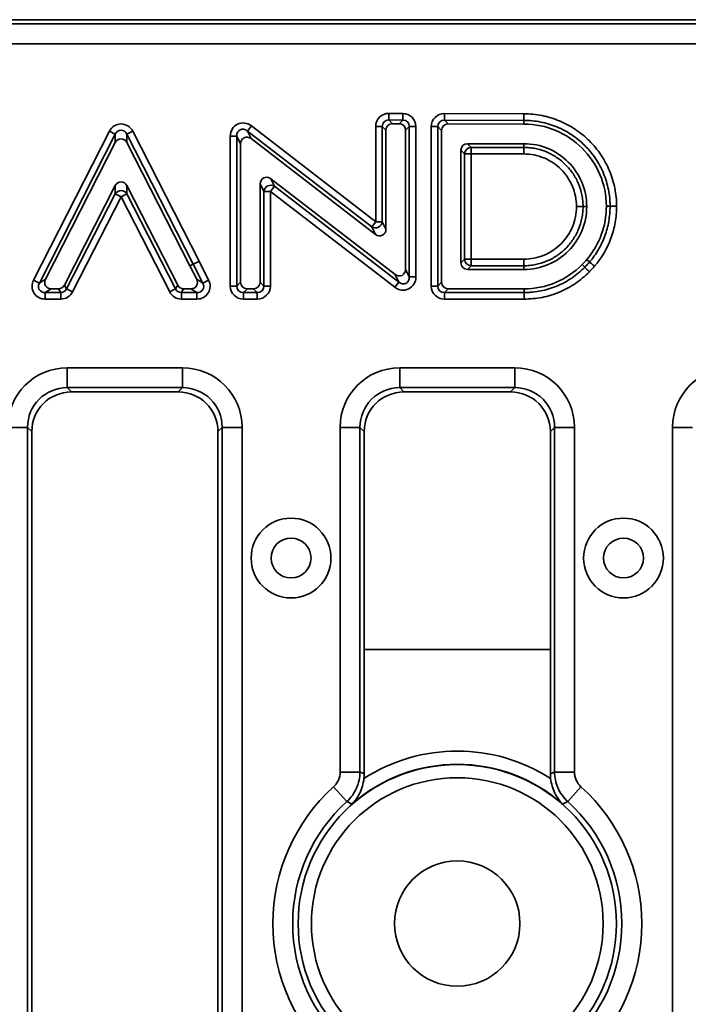
# Model space of a CAD drawing. Units: millimetres. Extents: x 75 to 3998, y 25 to 1460.
# Drawn here: x 2999 to 3049, y 804 to 878 of the extents above; entities that cross this region are included whole.
import ezdxf

# ---------------------------------------------------------------- set-up
doc = ezdxf.new("R2010")
doc.units = ezdxf.units.MM
doc.header["$LTSCALE"] = 5

msp = doc.modelspace()

# ---------------------------------------------------------------- linework, layer by layer
at = {"color": 7, "linetype": 'Continuous', "lineweight": 35}
for p, q in [((3277.438, 877.662), (2785.416, 877.662)), ((2785.733, 877.345), (3277.121, 877.345)), ((3277.121, 875.85), (2785.733, 875.85)), ((3026.281, 870.122), (3026.285, 870.615)), ((3026.285, 870.615), (3027.335, 870.606)), ((3027.331, 870.114), (3027.335, 870.606)), ((3030.459, 870.107), (3030.46, 870.6)), ((3030.46, 870.6), (3036.434, 870.582)), ((3015.94, 869.673), (3015.639, 869.283)), ((3015.94, 869.673), (3025.292, 862.467)), ((3025.292, 869.63), (3025.784, 869.63)), ((3025.292, 862.467), (3025.292, 869.63)), ((3026.064, 869.348), (3025.784, 869.63)), ((3025.784, 869.63), (3025.784, 862.467)), ((3026.281, 870.122), (3026.56, 869.84)), ((3027.331, 870.114), (3026.281, 870.122)), ((3027.051, 869.836), (3026.56, 869.84)), ((3027.051, 869.836), (3027.331, 870.114)), ((3027.819, 869.622), (3027.539, 869.344)), ((3027.819, 858.313), (3027.819, 869.622)), ((3027.819, 869.622), (3028.312, 869.622)), ((3028.312, 869.622), (3028.312, 858.313)), ((3029.473, 869.615), (3029.965, 869.615)), ((3029.473, 857.628), (3029.473, 869.615)), ((3030.245, 869.334), (3029.965, 869.615)), ((3029.965, 869.615), (3029.965, 857.628)), ((3030.459, 870.107), (3030.739, 869.827)), ((3036.432, 870.09), (3030.459, 870.107)), ((3036.431, 869.81), (3030.739, 869.827)), ((3036.431, 869.81), (3036.432, 870.09)), ((2999.558, 858.075), (3005.266, 869.267)), ((3005.704, 869.043), (2999.996, 857.851)), ((3005.266, 869.267), (3005.704, 869.043)), ((3005.704, 868.427), (3005.704, 869.043)), ((3006.582, 869.043), (3006.581, 868.427)), ((3006.582, 869.043), (3007.02, 869.266)), ((3011.564, 859.264), (3006.582, 869.043)), ((3007.02, 869.266), (3012.003, 859.487)), ((3014.354, 868.893), (3014.846, 868.893)), ((3014.354, 857.628), (3014.354, 868.893)), ((3015.126, 868.324), (3014.846, 868.893)), ((3014.846, 868.893), (3014.846, 857.628)), ((3015.639, 869.283), (3015.919, 868.714)), ((3024.991, 862.077), (3015.639, 869.283)), ((3026.064, 869.348), (3026.064, 861.898)), ((3027.539, 858.882), (3027.539, 869.344)), ((3030.245, 869.334), (3030.245, 857.907)), ((3005.704, 868.427), (3000.453, 858.131)), ((3011.315, 859.136), (3006.581, 868.427)), ((3015.126, 868.324), (3015.126, 857.907)), ((3025.271, 861.508), (3015.919, 868.714)), ((3036.433, 868.335), (3032.193, 868.335)), ((3032.193, 868.335), (3032.473, 868.055)), ((3036.433, 868.335), (3036.433, 868.055)), ((3031.701, 867.842), (3031.701, 859.363)), ((3031.981, 867.562), (3031.701, 867.842)), ((3031.981, 859.643), (3031.981, 867.562)), ((3031.981, 867.562), (3032.473, 867.562)), ((3032.473, 868.055), (3036.433, 868.055)), ((3032.473, 867.562), (3032.473, 868.055)), ((3036.433, 867.562), (3032.473, 867.562)), ((3032.473, 867.562), (3032.473, 859.643)), ((3036.433, 867.562), (3036.433, 868.055)), ((3001.876, 857.684), (3005.705, 865.182)), ((3005.705, 864.567), (3005.705, 865.182)), ((3006.582, 865.182), (3010.41, 857.684)), ((3006.582, 865.182), (3006.582, 864.567)), ((3016.601, 857.907), (3016.601, 865.307)), ((3016.88, 864.738), (3016.601, 865.307)), ((3017.394, 865.697), (3026.747, 858.491)), ((3017.394, 865.697), (3017.673, 865.128)), ((3002.047, 857.404), (3005.705, 864.567)), ((3006.143, 864.343), (3005.705, 864.567)), ((3006.582, 864.567), (3006.143, 864.343)), ((3006.582, 864.567), (3010.239, 857.404)), ((3016.88, 857.628), (3016.88, 864.738)), ((3016.88, 864.738), (3017.373, 864.738)), ((3017.673, 865.128), (3017.373, 864.738)), ((3026.726, 857.533), (3017.373, 864.738)), ((3017.373, 864.738), (3017.373, 857.628)), ((3017.673, 865.128), (3027.026, 857.923)), ((3006.143, 864.343), (3002.486, 857.18)), ((3009.8, 857.18), (3006.143, 864.343)), ((3040.392, 863.603), (3040.885, 863.603)), ((3041.164, 863.603), (3040.885, 863.603)), ((3042.639, 863.622), (3042.919, 863.622)), ((3042.919, 863.622), (3043.411, 863.622)), ((3025.292, 862.467), (3024.991, 862.077)), ((3025.292, 862.467), (3025.784, 862.467)), ((3025.784, 862.467), (3026.064, 861.898)), ((3025.271, 861.508), (3024.991, 862.077)), ((3011.315, 859.136), (3011.564, 859.264)), ((3012.287, 857.852), (3011.564, 859.264)), ((3012.003, 859.487), (3012.725, 858.077)), ((3031.701, 859.363), (3031.981, 859.643)), ((3031.981, 859.643), (3032.473, 859.643)), ((3032.473, 859.151), (3032.473, 859.643)), ((3032.473, 859.643), (3036.433, 859.643)), ((3036.433, 859.151), (3036.433, 859.643)), ((3011.83, 858.132), (3011.315, 859.136)), ((3027.539, 858.882), (3027.819, 858.313)), ((3032.473, 859.151), (3032.193, 858.871)), ((3032.193, 858.871), (3036.433, 858.871)), ((3036.433, 859.151), (3032.473, 859.151)), ((3036.433, 858.871), (3036.433, 859.151)), ((3040.811, 859.241), (3041.009, 859.043)), ((2999.558, 858.075), (2999.996, 857.851)), ((2999.996, 857.851), (3000.453, 858.131)), ((3011.83, 858.132), (3012.287, 857.852)), ((3012.287, 857.852), (3012.725, 858.077)), ((3014.846, 857.628), (3015.126, 857.907)), ((3016.601, 857.907), (3016.88, 857.628)), ((3027.026, 857.923), (3026.726, 857.533)), ((3027.026, 857.923), (3026.747, 858.491)), ((3027.819, 858.313), (3028.312, 858.313)), ((3029.965, 857.628), (3030.245, 857.907)), ((3000.892, 857.415), (3000.435, 857.135)), ((3000.435, 857.135), (3001.608, 857.135)), ((3000.435, 856.643), (3000.435, 857.135)), ((3000.892, 857.415), (3001.437, 857.415)), ((3001.608, 857.135), (3001.437, 857.415)), ((3001.608, 856.643), (3001.608, 857.135)), ((3001.876, 857.684), (3002.047, 857.404)), ((3002.486, 857.18), (3002.047, 857.404)), ((3010.239, 857.404), (3009.8, 857.18)), ((3010.239, 857.404), (3010.41, 857.684)), ((3010.849, 857.415), (3010.677, 857.135)), ((3010.677, 857.135), (3011.849, 857.135)), ((3010.677, 857.135), (3010.677, 856.643)), ((3010.849, 857.415), (3011.391, 857.415)), ((3011.849, 857.135), (3011.391, 857.415)), ((3011.849, 857.135), (3011.849, 856.643)), ((3014.354, 857.628), (3014.846, 857.628)), ((3015.618, 857.415), (3015.339, 857.135)), ((3015.339, 857.135), (3016.388, 857.135)), ((3015.339, 856.643), (3015.339, 857.135)), ((3015.618, 857.415), (3016.108, 857.415)), ((3016.388, 857.135), (3016.108, 857.415)), ((3016.388, 856.643), (3016.388, 857.135)), ((3016.88, 857.628), (3017.373, 857.628)), ((3029.473, 857.628), (3029.965, 857.628)), ((3030.737, 857.415), (3030.457, 857.135)), ((3030.457, 857.135), (3036.451, 857.135)), ((3030.457, 856.643), (3030.457, 857.135)), ((3030.737, 857.415), (3036.451, 857.415)), ((3036.451, 857.415), (3036.451, 857.135)), ((3036.451, 856.643), (3036.451, 857.135)), ((3001.608, 856.643), (3000.435, 856.643)), ((3011.849, 856.643), (3010.677, 856.643)), ((3016.388, 856.643), (3015.339, 856.643)), ((3036.451, 856.643), (3030.457, 856.643)), ((3002.098, 851.474), (3010.756, 851.474)), ((3002.098, 851.474), (3002.098, 849.98)), ((3010.756, 851.474), (3010.756, 849.98)), ((3027.098, 851.474), (3035.756, 851.474)), ((3027.098, 851.474), (3027.098, 849.98)), ((3035.756, 851.474), (3035.756, 849.98)), ((3010.756, 849.98), (3002.098, 849.98)), ((3002.098, 849.98), (3002.416, 849.662)), ((3010.438, 849.662), (3002.416, 849.662)), ((3010.438, 849.662), (3010.756, 849.98)), ((3035.756, 849.98), (3027.098, 849.98)), ((3027.098, 849.98), (3027.416, 849.662)), ((3035.438, 849.662), (3027.416, 849.662)), ((3035.438, 849.662), (3035.756, 849.98)), ((2999.109, 846.991), (2997.615, 846.991)), ((2999.109, 846.991), (2999.109, 772.333)), ((2999.427, 846.674), (2999.109, 846.991)), ((2999.427, 846.674), (2999.427, 772.651)), ((3013.745, 846.991), (3013.427, 846.674)), ((3013.427, 772.651), (3013.427, 846.674)), ((3015.239, 846.991), (3013.745, 846.991)), ((3013.745, 772.333), (3013.745, 846.991)), ((3015.239, 846.991), (3015.239, 772.333)), ((3022.615, 821.063), (3022.615, 846.991)), ((3022.615, 846.991), (3024.109, 846.991)), ((3024.109, 846.991), (3024.109, 821.063)), ((3024.427, 846.674), (3024.109, 846.991)), ((3024.427, 846.674), (3024.427, 830.275)), ((3038.745, 846.991), (3038.427, 846.674)), ((3038.427, 830.275), (3038.427, 846.674)), ((3040.239, 846.991), (3038.745, 846.991)), ((3038.745, 821.063), (3038.745, 846.991)), ((3040.239, 846.991), (3040.239, 821.063)), ((3047.615, 772.333), (3047.615, 846.991)), ((3049.109, 846.991), (3047.615, 846.991)), ((3024.427, 830.275), (3024.427, 820.921)), ((3024.427, 830.275), (3038.427, 830.275)), ((3038.427, 820.921), (3038.427, 830.275)), ((3022.615, 821.063), (3024.109, 821.063)), ((3040.239, 821.063), (3038.745, 821.063)), ((3022.123, 819.955), (3023.125, 818.846)), ((3039.729, 818.846), (3040.731, 819.955))]:
    msp.add_line(p, q, dxfattribs=at)
at = {"color": 7, "linetype": 'Continuous', "lineweight": 35, "flags": 128}
msp.add_lwpolyline([(3041.17, 859.617), (3041.253, 859.546), (3041.335, 859.475), (3041.382, 859.434)], dxfattribs=at)
at = {"color": 7, "linetype": 'Continuous', "lineweight": 35}
for centre, radius in [((3018.927, 837.162), 3), ((3043.927, 837.162), 3), ((3018.927, 837.162), 1.5), ((3043.927, 837.162), 1.5), ((3031.427, 809.662), 11.967), ((3031.427, 809.662), 10.971), ((3031.427, 809.662), 4.713)]:
    msp.add_circle(centre, radius, dxfattribs=at)
for centre, radius, start, end in [((2974.782, 870.517), 61.652, 359.60263, 0.06024), ((3032.491, 867.545), 0.511, 91.99808, 178.00192), ((3017.395, 864.693), 0.517, 57.45352, 174.93564), ((3006.143, 864.295), 0.516, 31.85593, 148.1408), ((3025.27, 862.513), 0.517, 237.45033, 354.93506), ((2970.768, 939.872), 90.344, 296.84412, 297.1564), ((3032.491, 859.661), 0.511, 181.99808, 268.00192), ((3031.427, 809.662), 12.979, 57.25847, 122.74153), ((3031.427, 809.662), 11.983, 48.55898, 131.44102), ((3031.427, 809.662), 13.874, 132.113, 227.887), ((3031.427, 809.662), 13.874, 312.113, 47.887), ((3031.427, 809.662), 12.38, 132.113, 227.887), ((3031.427, 809.662), 12.38, 312.113, 47.887)]:
    msp.add_arc(centre, radius, start, end, dxfattribs=at)
for centre, major_axis, ratio, start_param, end_param in [((3026.307, 869.599), (-0.726, 0.732), 0.970061, 5.509024, 7.057347), ((3027.296, 869.591), (0.731, 0.726), 0.970511, 5.516709, 7.049661), ((3030.488, 869.584), (-0.728, 0.73), 0.970204, 5.511439, 7.054932), ((3006.143, 868.752), (0, 1.073), 0.932208, 5.212807, 7.353563), ((3015.369, 868.831), (-0.475, 0.966), 0.928643, 5.199514, 7.366857), ((3026.307, 869.599), (-0.384, 0.387), 0.916032, 5.509024, 7.057347), ((3026.572, 869.333), (-0.363, 0.366), 0.970061, 5.509024, 7.057347), ((3027.032, 869.329), (0.366, 0.363), 0.970511, 5.516709, 7.049661), ((3027.296, 869.591), (0.387, 0.384), 0.917213, 5.516709, 7.049661), ((3030.488, 869.584), (-0.385, 0.386), 0.916406, 5.511439, 7.054932), ((3030.753, 869.319), (-0.364, 0.365), 0.970204, 5.511439, 7.054932), ((3006.143, 868.752), (0, 0.607), 0.824242, 5.212807, 7.353563), ((3015.369, 868.831), (-0.27, 0.55), 0.816302, 5.199514, 7.366857), ((3006.143, 868.169), (0, 0.536), 0.932208, 5.212807, 7.353563), ((3015.634, 868.293), (-0.238, 0.483), 0.928643, 5.199514, 7.366857), ((3032.209, 867.827), (-0.364, 0.364), 0.970288, 5.512866, 7.053504), ((3006.143, 864.925), (0, 0.536), 0.932356, 5.213385, 7.352985), ((3017.108, 865.276), (-0.238, 0.483), 0.928652, 5.199544, 7.366826), ((3025.556, 861.929), (0.238, -0.483), 0.928643, 5.199514, 7.366857), ((3032.209, 859.379), (-0.364, -0.364), 0.970288, 5.512866, 7.053504), ((3027.032, 858.913), (0.238, -0.483), 0.928652, 5.199544, 7.366826), ((3000.485, 857.658), (-0.9, -0.551), 0.94747, 5.286295, 7.280076), ((3000.485, 857.658), (0.496, 0.304), 0.85954, 2.144702, 4.138483), ((3000.917, 857.923), (-0.45, -0.276), 0.94747, 5.286295, 7.280076), ((3011.366, 857.923), (0.45, -0.275), 0.947342, 5.285526, 7.280844), ((3011.799, 857.658), (0.901, -0.551), 0.947342, 5.285526, 7.280844), ((3011.799, 857.658), (0.496, -0.304), 0.859233, 5.285526, 7.280844), ((3015.634, 857.923), (-0.364, -0.364), 0.970288, 5.512866, 7.053504), ((3016.093, 857.923), (0.364, -0.364), 0.970288, 5.512866, 7.053504), ((3027.296, 858.375), (0.475, -0.966), 0.928652, 5.199544, 7.366826), ((3027.296, 858.375), (-0.27, 0.55), 0.816321, 2.057951, 4.225234), ((3030.753, 857.923), (-0.364, -0.364), 0.970288, 5.512866, 7.053504), ((3001.428, 857.923), (0.267, -0.435), 0.979289, 5.743104, 6.823266), ((3001.59, 857.658), (-0.278, 0.453), 0.940727, 2.601512, 3.681674), ((3001.59, 857.658), (0.533, -0.871), 0.979289, 5.743104, 6.823266), ((3010.696, 857.658), (-0.533, -0.871), 0.979289, 5.743076, 6.823294), ((3010.696, 857.658), (0.278, 0.453), 0.940725, 2.601484, 3.681702), ((3010.858, 857.923), (-0.267, -0.435), 0.979289, 5.743076, 6.823294), ((3015.369, 857.658), (-0.729, -0.729), 0.970288, 5.512866, 7.053504), ((3015.369, 857.658), (0.386, 0.386), 0.916626, 2.371274, 3.911912), ((3016.357, 857.658), (0.386, -0.386), 0.916626, 5.512866, 7.053504), ((3016.357, 857.658), (0.729, -0.729), 0.970288, 5.512866, 7.053504), ((3030.488, 857.658), (-0.729, -0.729), 0.970288, 5.512866, 7.053504), ((3030.488, 857.658), (0.386, 0.386), 0.916626, 2.371274, 3.911912), ((3002.132, 846.957), (-3.206, 3.206), 0.992433, 5.501585, 7.064785), ((3010.722, 846.957), (3.206, 3.206), 0.992433, 5.501585, 7.064785), ((3027.132, 846.957), (-3.206, 3.206), 0.992433, 5.501585, 7.064785), ((3035.722, 846.957), (3.206, 3.206), 0.992433, 5.501585, 7.064785), ((3052.132, 846.957), (-3.206, 3.206), 0.992433, 5.501585, 7.064785), ((3002.132, 846.957), (2.154, -2.154), 0.985007, 2.359993, 3.923193), ((3002.438, 846.651), (-2.137, 2.137), 0.992433, 5.501585, 7.064785), ((3010.416, 846.651), (2.137, 2.137), 0.992433, 5.501585, 7.064785), ((3010.722, 846.957), (2.154, 2.154), 0.985007, 5.501585, 7.064785), ((3027.132, 846.957), (-2.154, 2.154), 0.985007, 5.501585, 7.064785), ((3027.438, 846.651), (-2.137, 2.137), 0.992433, 5.501585, 7.064785), ((3035.416, 846.651), (2.137, 2.137), 0.992433, 5.501585, 7.064785), ((3035.722, 846.957), (2.154, 2.154), 0.985007, 5.501585, 7.064785)]:
    msp.add_ellipse(centre, major_axis=major_axis, ratio=ratio, start_param=start_param, end_param=end_param, dxfattribs=at)
for points, knots in [([(3036.434, 870.582), (3036.894, 870.582), (3037.349, 870.538), (3038.249, 870.359), (3038.687, 870.225), (3039.316, 869.964), (3039.521, 869.867), (3039.922, 869.652), (3040.12, 869.533), (3040.691, 869.151), (3041.042, 868.863), (3041.686, 868.222), (3041.981, 867.864), (3042.488, 867.108), (3042.703, 866.709), (3042.967, 866.077), (3043.045, 865.86), (3043.178, 865.422), (3043.234, 865.202), (3043.366, 864.534), (3043.411, 864.082), (3043.411, 863.622)], [0, 0, 0, 0, 0.125, 0.125, 0.25, 0.25, 0.3125, 0.3125, 0.375, 0.375, 0.5, 0.5, 0.625, 0.625, 0.75, 0.75, 0.8125, 0.8125, 0.875, 0.875, 1, 1, 1, 1]), ([(3042.639, 863.622), (3042.639, 865.328), (3041.944, 866.874), (3039.695, 869.116), (3038.144, 869.81), (3036.433, 869.81), (3036.432, 869.81), (3036.432, 869.81), (3036.431, 869.81)], [6, 6, 6, 6, 6.5, 6.5, 7, 7, 7, 7.000101, 7.000101, 7.000101, 7.000101]), ([(3042.919, 863.622), (3042.919, 863.727), (3042.916, 863.835), (3042.906, 864.047), (3042.898, 864.153), (3042.867, 864.468), (3042.836, 864.677), (3042.754, 865.09), (3042.702, 865.295), (3042.579, 865.701), (3042.506, 865.903), (3042.261, 866.49), (3042.061, 866.861), (3041.589, 867.563), (3041.315, 867.896), (3040.717, 868.492), (3040.391, 868.759), (3039.861, 869.114), (3039.677, 869.225), (3039.304, 869.425), (3039.113, 869.515), (3038.53, 869.757), (3038.123, 869.881), (3037.286, 870.048), (3036.86, 870.09), (3036.432, 870.09)], [0, 0, 0, 0, 0.03125, 0.03125, 0.0625, 0.0625, 0.125, 0.125, 0.1875, 0.1875, 0.25, 0.25, 0.375, 0.375, 0.5, 0.5, 0.625, 0.625, 0.6875, 0.6875, 0.75, 0.75, 0.875, 0.875, 1, 1, 1, 1]), ([(3041.164, 863.603), (3041.164, 864.907), (3040.633, 866.091), (3038.921, 867.803), (3037.737, 868.335), (3036.433, 868.335)], [3, 3, 3, 3, 3.5, 3.5, 4, 4, 4, 4]), ([(3036.433, 868.055), (3036.577, 868.055), (3036.725, 868.048), (3037.014, 868.019), (3037.157, 867.998), (3037.583, 867.914), (3037.865, 867.829), (3038.405, 867.604), (3038.66, 867.467), (3039.143, 867.144), (3039.372, 866.956), (3039.783, 866.545), (3039.968, 866.322), (3040.294, 865.837), (3040.433, 865.577), (3040.656, 865.042), (3040.741, 864.764), (3040.827, 864.332), (3040.849, 864.187), (3040.87, 863.969), (3040.876, 863.896), (3040.883, 863.75), (3040.885, 863.675), (3040.885, 863.603)], [0, 0, 0, 0, 0.0625, 0.0625, 0.125, 0.125, 0.25, 0.25, 0.375, 0.375, 0.5, 0.5, 0.625, 0.625, 0.75, 0.75, 0.875, 0.875, 0.9375, 0.9375, 0.96875, 0.96875, 1, 1, 1, 1]), ([(3040.392, 863.603), (3040.392, 863.864), (3040.367, 864.123), (3040.265, 864.635), (3040.189, 864.883), (3039.99, 865.359), (3039.866, 865.59), (3039.577, 866.021), (3039.412, 866.22), (3039.047, 866.585), (3038.843, 866.752), (3038.414, 867.04), (3038.187, 867.162), (3037.707, 867.361), (3037.456, 867.437), (3036.951, 867.537), (3036.694, 867.562), (3036.433, 867.562)], [0, 0, 0, 0, 0.125, 0.125, 0.25, 0.25, 0.375, 0.375, 0.5, 0.5, 0.625, 0.625, 0.75, 0.75, 0.875, 0.875, 1, 1, 1, 1]), ([(3036.433, 858.871), (3037.737, 858.871), (3038.921, 859.402), (3040.633, 861.115), (3041.164, 862.298), (3041.164, 863.603)], [4, 4, 4, 4, 4.5, 4.5, 5, 5, 5, 5]), ([(3040.885, 863.603), (3040.885, 863.458), (3040.877, 863.31), (3040.849, 863.021), (3040.828, 862.878), (3040.744, 862.452), (3040.658, 862.17), (3040.434, 861.631), (3040.297, 861.375), (3039.974, 860.892), (3039.786, 860.663), (3039.375, 860.252), (3039.151, 860.068), (3038.666, 859.742), (3038.407, 859.603), (3037.872, 859.38), (3037.594, 859.294), (3037.162, 859.208), (3037.017, 859.187), (3036.799, 859.165), (3036.726, 859.16), (3036.579, 859.153), (3036.505, 859.151), (3036.433, 859.151)], [0, 0, 0, 0, 0.0625, 0.0625, 0.125, 0.125, 0.25, 0.25, 0.375, 0.375, 0.5, 0.5, 0.625, 0.625, 0.75, 0.75, 0.875, 0.875, 0.9375, 0.9375, 0.96875, 0.96875, 1, 1, 1, 1]), ([(3036.433, 859.643), (3036.694, 859.643), (3036.953, 859.669), (3037.465, 859.771), (3037.713, 859.847), (3038.189, 860.045), (3038.419, 860.169), (3038.851, 860.459), (3039.05, 860.623), (3039.415, 860.989), (3039.582, 861.192), (3039.87, 861.622), (3039.992, 861.849), (3040.191, 862.329), (3040.267, 862.579), (3040.367, 863.084), (3040.392, 863.341), (3040.392, 863.603)], [0, 0, 0, 0, 0.125, 0.125, 0.25, 0.25, 0.375, 0.375, 0.5, 0.5, 0.625, 0.625, 0.75, 0.75, 0.875, 0.875, 1, 1, 1, 1]), ([(3041.382, 859.434), (3041.631, 859.726), (3041.85, 860.037), (3042.23, 860.69), (3042.392, 861.033), (3042.655, 861.75), (3042.753, 862.118), (3042.885, 862.862), (3042.919, 863.239), (3042.919, 863.622)], [0, 0, 0, 0, 0.25, 0.25, 0.5, 0.5, 0.75, 0.75, 1, 1, 1, 1]), ([(3043.411, 863.622), (3043.411, 863.209), (3043.375, 862.802), (3043.232, 862.001), (3043.126, 861.604), (3042.7, 860.444), (3042.291, 859.742), (3041.756, 859.113)], [0, 0, 0, 0, 0.25, 0.25, 0.5, 0.5, 1, 1, 1, 1]), ([(3040.811, 859.241), (3040.811, 859.241), (3040.811, 859.241), (3040.812, 859.242), (3040.958, 859.387), (3041.072, 859.504), (3041.17, 859.617)], [3.9977911, 3.9977911, 3.9977911, 3.9977911, 4, 4, 4, 4.9954479, 4.9954479, 4.9954479, 4.9954479]), ([(3041.009, 859.043), (3041.042, 859.076), (3041.075, 859.109), (3041.107, 859.142), (3041.148, 859.183), (3041.188, 859.224), (3041.228, 859.266), (3041.265, 859.304), (3041.301, 859.343), (3041.337, 859.383), (3041.352, 859.4), (3041.368, 859.417), (3041.382, 859.434)], [0, 0, 0, 0, 0.0001383148, 0.0001383148, 0.0001383148, 0.0003115358, 0.0003115358, 0.0003115358, 0.0004722301, 0.0004722301, 0.0004722301, 0.000540211, 0.000540211, 0.000540211, 0.000540211]), ([(3041.382, 859.434), (3041.398, 859.421), (3041.444, 859.381), (3041.58, 859.264), (3041.668, 859.188), (3041.756, 859.113)], [0, 0, 0, 0, 0.5, 0.5, 1, 1, 1, 1]), ([(3036.451, 857.415), (3038.105, 857.415), (3039.65, 858.061), (3040.81, 859.24), (3040.81, 859.24), (3040.811, 859.24), (3040.811, 859.241)], [3, 3, 3, 3, 4, 4, 4, 4.000277, 4.000277, 4.000277, 4.000277]), ([(3036.451, 857.135), (3036.556, 857.135), (3036.664, 857.138), (3036.875, 857.148), (3036.981, 857.156), (3037.295, 857.186), (3037.503, 857.217), (3037.916, 857.299), (3038.12, 857.35), (3038.526, 857.473), (3038.727, 857.546), (3039.313, 857.79), (3039.683, 857.991), (3040.381, 858.465), (3040.71, 858.74), (3041.009, 859.043)], [0, 0, 0, 0, 0.0625, 0.0625, 0.125, 0.125, 0.25, 0.25, 0.375, 0.375, 0.5, 0.5, 0.75, 0.75, 1, 1, 1, 1]), ([(3041.359, 858.697), (3041.037, 858.369), (3040.682, 858.074), (3039.93, 857.564), (3039.532, 857.348), (3038.902, 857.085), (3038.685, 857.007), (3038.248, 856.874), (3038.028, 856.819), (3037.362, 856.687), (3036.91, 856.643), (3036.451, 856.643)], [0, 0, 0, 0, 0.25, 0.25, 0.5, 0.5, 0.625, 0.625, 0.75, 0.75, 1, 1, 1, 1]), ([(3041.009, 859.043), (3041.024, 859.029), (3041.067, 858.986), (3041.194, 858.86), (3041.277, 858.778), (3041.359, 858.697)], [0, 0, 0, 0, 0.5, 0.5, 1, 1, 1, 1]), ([(3041.756, 859.113), (3041.738, 859.093), (3041.721, 859.073), (3041.703, 859.054), (3041.664, 859.01), (3041.624, 858.968), (3041.584, 858.925), (3041.542, 858.882), (3041.5, 858.838), (3041.457, 858.795), (3041.425, 858.762), (3041.392, 858.729), (3041.359, 858.697)], [0, 0, 0, 0, 0.0000790861, 0.0000790861, 0.0000790861, 0.0002541815, 0.0002541815, 0.0002541815, 0.0004358395, 0.0004358395, 0.0004358395, 0.0005750617, 0.0005750617, 0.0005750617, 0.0005750617]), ([(3022.123, 819.955), (3022.201, 820.025), (3022.27, 820.102), (3022.391, 820.27), (3022.444, 820.362), (3022.571, 820.646), (3022.615, 820.853), (3022.615, 821.063)], [0, 0, 0, 0, 0.25, 0.25, 0.5, 0.5, 1, 1, 1, 1]), ([(3024.109, 821.063), (3024.109, 820.854), (3024.086, 820.644), (3023.999, 820.237), (3023.935, 820.04), (3023.766, 819.66), (3023.661, 819.477), (3023.418, 819.142), (3023.28, 818.987), (3023.125, 818.846)], [0, 0, 0, 0, 0.25, 0.25, 0.5, 0.5, 0.75, 0.75, 1, 1, 1, 1]), ([(3024.109, 821.063), (3024.144, 821.048), (3024.179, 821.032), (3024.214, 821.017), (3024.285, 820.985), (3024.356, 820.953), (3024.427, 820.921)], [0.001375521, 0.001375521, 0.001375521, 0.001375521, 0.002572755, 0.002572755, 0.002572755, 0.005022886, 0.005022886, 0.005022886, 0.005022886]), ([(3038.427, 820.921), (3038.498, 820.953), (3038.569, 820.985), (3038.64, 821.017), (3038.675, 821.032), (3038.71, 821.048), (3038.745, 821.063)], [0, 0, 0, 0, 0.002450131, 0.002450131, 0.002450131, 0.003647365, 0.003647365, 0.003647365, 0.003647365]), ([(3039.729, 818.846), (3039.574, 818.987), (3039.433, 819.145), (3039.19, 819.482), (3039.087, 819.662), (3038.918, 820.041), (3038.853, 820.243), (3038.767, 820.648), (3038.745, 820.854), (3038.745, 821.063)], [0, 0, 0, 0, 0.25, 0.25, 0.5, 0.5, 0.75, 0.75, 1, 1, 1, 1]), ([(3040.239, 821.063), (3040.239, 820.958), (3040.25, 820.855), (3040.293, 820.653), (3040.325, 820.552), (3040.452, 820.267), (3040.575, 820.096), (3040.731, 819.955)], [0, 0, 0, 0, 0.25, 0.25, 0.5, 0.5, 1, 1, 1, 1]), ([(3024.407, 820.579), (3024.384, 820.379), (3024.344, 820.184), (3024.236, 819.815), (3024.17, 819.643), (3024.012, 819.32), (3023.922, 819.169), (3023.724, 818.891), (3023.615, 818.763), (3023.496, 818.645)], [0, 0, 0, 0, 0.25, 0.25, 0.5, 0.5, 0.75, 0.75, 1, 1, 1, 1]), ([(3038.447, 820.579), (3038.47, 820.379), (3038.51, 820.184), (3038.617, 819.815), (3038.684, 819.643), (3038.842, 819.32), (3038.932, 819.169), (3039.13, 818.891), (3039.239, 818.763), (3039.358, 818.645)], [0, 0, 0, 0, 0.25, 0.25, 0.5, 0.5, 0.75, 0.75, 1, 1, 1, 1]), ([(3023.496, 818.645), (3023.471, 818.659), (3023.447, 818.672), (3023.422, 818.686), (3023.355, 818.722), (3023.289, 818.758), (3023.222, 818.794), (3023.19, 818.811), (3023.157, 818.829), (3023.125, 818.846)], [-0.000916784, -0.000916784, -0.000916784, -0.000916784, 0, 0, 0, 0.002449468, 0.002449468, 0.002449468, 0.003646386, 0.003646386, 0.003646386, 0.003646386]), ([(3039.729, 818.846), (3039.697, 818.829), (3039.664, 818.811), (3039.632, 818.794), (3039.565, 818.758), (3039.499, 818.722), (3039.432, 818.686), (3039.407, 818.672), (3039.383, 818.659), (3039.358, 818.645)], [0.001375163, 0.001375163, 0.001375163, 0.001375163, 0.002572081, 0.002572081, 0.002572081, 0.005021549, 0.005021549, 0.005021549, 0.005938333, 0.005938333, 0.005938333, 0.005938333])]:
    msp.add_open_spline(points, degree=3, knots=knots, dxfattribs=at)
for points in [[(3041.17, 859.617), (3042.117, 860.73), (3042.639, 862.152), (3042.639, 863.622)], [(3024.427, 820.921), (3024.427, 820.806), (3024.42, 820.692), (3024.407, 820.579)], [(3038.447, 820.579), (3038.434, 820.693), (3038.427, 820.807), (3038.427, 820.921)]]:
    msp.add_open_spline(points, degree=3, dxfattribs=at)

doc.saveas('drawing.dxf')
